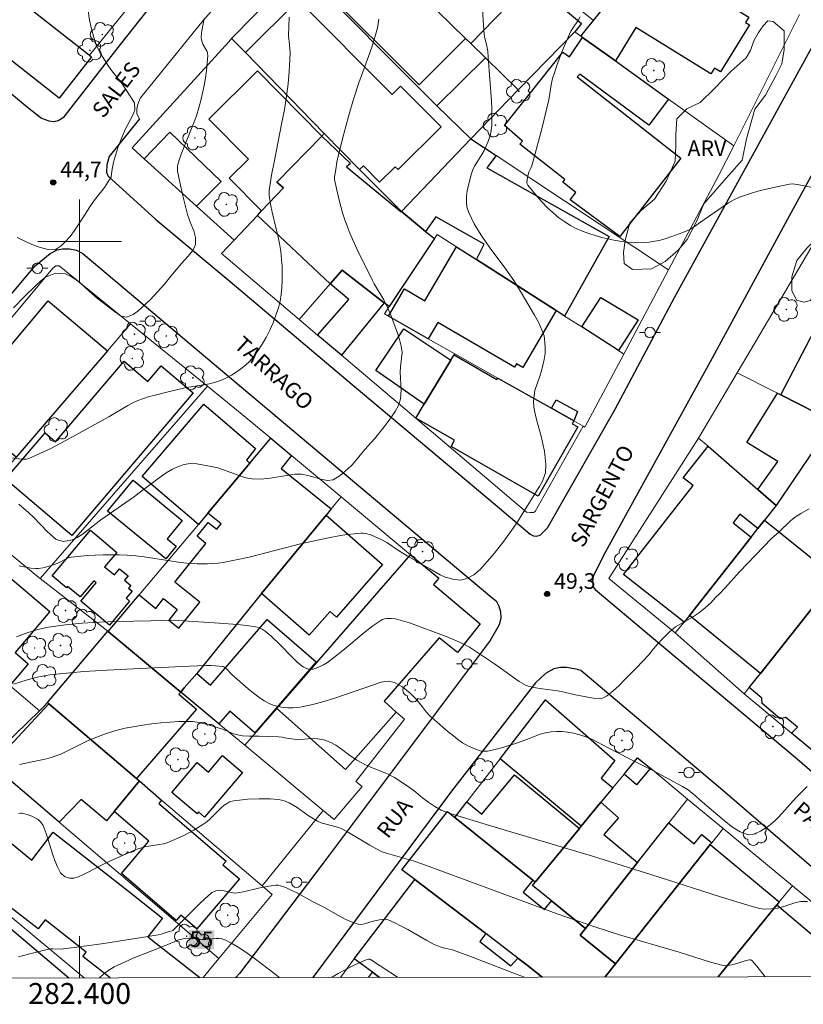
# Model space of a CAD drawing. Units: metres. Extents: x 282146 to 282661, y 1672124 to 1672689.
# Drawn here: x 282394 to 282469, y 1672127 to 1672221 of the extents above; entities that cross this region are included whole.
import ezdxf
from ezdxf.enums import TextEntityAlignment as Align

# ---------------------------------------------------------------- set-up
doc = ezdxf.new("R2010")
doc.units = ezdxf.units.M
doc.header["$MEASUREMENT"] = 0
for name, color, linetype, lineweight in [('Articulacao', 7, 'Continuous', 18), ('Edificacoes', 7, 'Continuous', 30), ('Malha_Coordenadas', 7, 'Continuous', 15), ('Muro_Grade', 8, 'Continuous', 20), ('Pavimentacao_Asfaltica_Mfio', 10, 'Continuous', 30), ('Pavimentacao_Asfaltica_S_Mfio', 10, 'Continuous', 15), ('Poste', 7, 'Continuous', 9), ('Topon_Curvas_Mestras_Masc', 255, 'Continuous', 9), ('Topon_de_Vias', 7, 'Continuous', 9)]:
    doc.layers.add(name, color=color, linetype=linetype, lineweight=lineweight)
for name, color, linetype, lineweight, true_color in [('Arvores_Isoladas', 7, 'Continuous', 18, 0x00ff33), ('Curvas_Intermediarias', 7, 'Continuous', 9, 0x783c14), ('Curvas_Mestras', 7, 'Continuous', 20, 0x783c14), ('Pto_Cotado', 7, 'Continuous', 9, 0x783c14), ('Topon_Curvas_Mestras', 7, 'Continuous', 9, 0x783c14), ('Topon_Pto_Cotado', 7, 'Continuous', 9, 0x783c14), ('Topon_Vegetacao', 7, 'Continuous', 9, 0x00ff33), ('Vegetacao', 7, 'Orla8', 9, 0x00ff33)]:
    doc.layers.add(name, color=color, linetype=linetype, lineweight=lineweight, true_color=true_color)
doc.styles.add('Arial', font='arial.ttf', dxfattribs={"height": 1.5})
doc.styles.get("Standard").update_dxf_attribs({"font": 'arial.ttf'})
doc.linetypes.add('Orla8', pattern='A,6,-0.5,["V",Standard,S=1,R=0,X=-0.5,Y=-1],-0.5,6,-0.5,["V",Standard,S=1,R=0,X=-0.5,Y=-1],-0.5', length=14)

# ---------------------------------------------------------------- blocks, each defined once
blk = doc.blocks.new('Cotas')
at = {"layer": 'Pto_Cotado'}
blk.add_hatch(color=256, dxfattribs=at).paths.add_polyline_path([(0, 0.24, 1), (0, -0.24, 1)])
at = {"layer": 'Pto_Cotado', "lineweight": -3}
blk.add_lwpolyline([(0, -0.24, -1), (0, 0.24, -1)], format="xyb", close=True, dxfattribs=at)
blk = doc.blocks.new('Poste')
at = {"layer": 'Poste'}
for points in [[(-0.5, 0), (-1, 0)], [(0.5, 0), (1, 0)]]:
    blk.add_lwpolyline(points, dxfattribs=at)
blk.add_lwpolyline([(0, 0.5, 1), (0, -0.5, 1)], format="xyb", close=True, dxfattribs=at)
blk = doc.blocks.new('Arvore')
at = {"layer": 'Arvores_Isoladas'}
blk.add_lwpolyline([(-0.718, 0.493, 0.872324), (-0.722, -0.551, 0.862983), (0.284, -0.827, 0.900105), (0.89, 0.029, 0.863155), (0.262, 0.861, 0.882486)], format="xyb", close=True, dxfattribs=at)
blk.add_circle((0, 0), 0.0286, dxfattribs=at)

msp = doc.modelspace()

# ---------------------------------------------------------------- linework, layer by layer
at = {"layer": 'Articulacao', "flags": 128}
msp.add_lwpolyline([(282161.756, 1672683.367), (282643.871, 1672684.136), (282644.744, 1672129.87), (282162.653, 1672129.1), (282161.756, 1672683.367)], close=True, dxfattribs=at)
at = {"layer": 'Curvas_Intermediarias', "flags": 128}
for points, elevation in [([(282438.454, 1672224.599), (282438.622, 1672221.168), (282438.73, 1672219.801), (282438.757, 1672219.611), (282438.998, 1672218.675), (282439.069, 1672218.205), (282439.124, 1672217.641), (282439.421, 1672213.429), (282439.46, 1672212.661), (282439.477, 1672211.894), (282439.467, 1672211.131), (282439.443, 1672210.834), (282439.33, 1672210.244), (282439.151, 1672209.664), (282438.932, 1672209.103), (282438.741, 1672208.707), (282438.518, 1672208.322), (282438.038, 1672207.565), (282437.814, 1672207.183), (282437.623, 1672206.791), (282437.48, 1672206.384), (282437.217, 1672205.371), (282437.11, 1672204.843), (282437.04, 1672204.313), (282437.025, 1672203.793), (282437.08, 1672203.294), (282437.222, 1672202.826), (282437.784, 1672201.685), (282438.458, 1672200.577), (282439.209, 1672199.489), (282440.8, 1672197.329), (282441.57, 1672196.236), (282442.276, 1672195.117), (282443.556, 1672192.931), (282443.949, 1672192.183), (282444.293, 1672191.429), (282444.468, 1672190.953), (282444.549, 1672190.338), (282444.58, 1672189.813), (282444.563, 1672189.261), (282444.477, 1672188.679), (282444.218, 1672187.589), (282444.064, 1672187.101), (282443.565, 1672185.725), (282443.455, 1672184.737), (282443.499, 1672184.135), (282443.605, 1672183.483), (282443.767, 1672182.824), (282444.19, 1672181.355), (282444.358, 1672180.614), (282444.495, 1672179.905), (282444.582, 1672179.271), (282444.633, 1672178.638), (282444.615, 1672177.846), (282444.313, 1672177.041), (282444.035, 1672176.527), (282442.695, 1672174.378), (282441.905, 1672173.149), (282441.497, 1672172.527), (282440.614, 1672171.291), (282439.693, 1672170.118), (282438.39, 1672168.603), (282437.753, 1672168.076), (282437.067, 1672167.702), (282436.504, 1672167.555), (282435.854, 1672167.624), (282434.999, 1672167.851), (282434.523, 1672168.073), (282433.513, 1672168.635), (282431.358, 1672169.9), (282430.534, 1672170.4), (282429.407, 1672171.159), (282428.862, 1672171.462), (282427.882, 1672171.898), (282427.402, 1672172.017), (282427.16, 1672172.046), (282426.92, 1672172.048), (282426.275, 1672171.999), (282425.628, 1672171.923), (282424.979, 1672171.824), (282423.682, 1672171.581), (282421.155, 1672171.028), (282416.222, 1672169.774), (282414.985, 1672169.494), (282413.742, 1672169.253), (282413.251, 1672169.183), (282412.755, 1672169.14), (282412.256, 1672169.12), (282411.254, 1672169.135), (282410.257, 1672169.197), (282409.442, 1672169.279), (282408.628, 1672169.392), (282406.191, 1672169.783), (282405.377, 1672169.885), (282404.562, 1672169.95), (282403.798, 1672169.98), (282402.26, 1672169.983), (282400.725, 1672169.912), (282399.21, 1672169.763), (282398.982, 1672169.714), (282398.761, 1672169.631), (282397.907, 1672169.18), (282397.225, 1672168.931), (282396.519, 1672168.734), (282396.045, 1672168.669), (282395.803, 1672168.666), (282395.313, 1672168.711), (282394.335, 1672168.895), (282394.2, 1672168.934)], 49), ([(282420.066, 1672221.472), (282420, 1672219.664), (282420.101, 1672218.841), (282420.135, 1672218.433), (282420.145, 1672218.024), (282420.108, 1672216.842), (282420.073, 1672216.25), (282419.969, 1672215.069), (282419.817, 1672213.895), (282419.607, 1672212.631), (282419.37, 1672211.371), (282418.609, 1672207.597), (282418.375, 1672206.338), (282418.17, 1672205.077), (282418.149, 1672204.862), (282418.157, 1672204.427), (282418.284, 1672203.559), (282418.431, 1672202.802), (282418.964, 1672200.541), (282419.125, 1672199.787), (282419.255, 1672199.031), (282419.339, 1672198.271), (282419.38, 1672197.608), (282419.402, 1672196.936), (282419.398, 1672196.261), (282419.365, 1672195.587), (282419.295, 1672194.921), (282419.184, 1672194.267), (282419.027, 1672193.631), (282418.795, 1672192.916), (282418.52, 1672192.202), (282418.204, 1672191.497), (282417.851, 1672190.807), (282417.464, 1672190.14), (282417.046, 1672189.503), (282416.601, 1672188.902), (282416.255, 1672188.507), (282415.867, 1672188.138), (282415.445, 1672187.796), (282414.996, 1672187.481), (282414.529, 1672187.197), (282414.05, 1672186.942), (282413.569, 1672186.719), (282413.019, 1672186.517), (282412.447, 1672186.365), (282411.86, 1672186.248), (282410.068, 1672185.959), (282408.352, 1672185.565), (282407.224, 1672185.285), (282406.666, 1672185.128), (282406.117, 1672184.95), (282405.578, 1672184.749), (282405.097, 1672184.532), (282404.628, 1672184.287), (282402.799, 1672183.189), (282398.255, 1672180.698), (282397.227, 1672180.167), (282396.193, 1672179.67), (282395.148, 1672179.22), (282394.908, 1672179.153), (282394.657, 1672179.132), (282394.398, 1672179.146), (282393.26, 1672179.315)], 47), ([(282393.666, 1672193.621), (282394.722, 1672194.718), (282395.798, 1672195.784), (282396.274, 1672196.221), (282396.743, 1672196.577), (282397.696, 1672196.958), (282398.655, 1672196.876), (282399.12, 1672196.668), (282399.584, 1672196.371), (282400.043, 1672196.016), (282400.898, 1672195.244), (282401.722, 1672194.542), (282403.351, 1672193.27), (282403.976, 1672192.847), (282404.521, 1672192.733), (282405.121, 1672192.981), (282405.566, 1672193.324), (282406.778, 1672194.427), (282407.457, 1672195.15), (282408.112, 1672195.898), (282408.736, 1672196.666), (282409.762, 1672197.87), (282410.392, 1672198.568), (282410.825, 1672199.113), (282411.078, 1672199.703), (282411.083, 1672200.368), (282410.933, 1672201.014), (282410.586, 1672201.85), (282410.342, 1672202.581), (282409.887, 1672204.348), (282409.488, 1672206.125), (282409.378, 1672206.719), (282409.357, 1672206.973), (282409.378, 1672207.231), (282409.433, 1672207.484), (282409.735, 1672208.348), (282410.911, 1672211.287), (282411.175, 1672212.03), (282411.405, 1672212.782), (282411.59, 1672213.485), (282411.908, 1672214.92), (282412.036, 1672215.643), (282412.141, 1672216.365), (282412.22, 1672217.084), (282412.271, 1672217.794), (282412.256, 1672217.984), (282412.2, 1672218.168), (282412.114, 1672218.349), (282411.804, 1672218.887), (282411.723, 1672219.07), (282411.657, 1672219.282), (282411.623, 1672219.501), (282411.668, 1672220.013), (282411.919, 1672221.349)], 46), ([(282428.633, 1672221.264), (282428.595, 1672220.913), (282428.534, 1672220.561), (282428.368, 1672219.863), (282428.046, 1672218.791), (282427.795, 1672218.066), (282426.715, 1672215.181), (282426.22, 1672213.627), (282425.74, 1672211.968), (282425.29, 1672210.301), (282424.782, 1672208.284), (282424.639, 1672207.59), (282424.518, 1672206.891), (282424.409, 1672206.191), (282424.398, 1672205.948), (282424.427, 1672205.767), (282424.862, 1672203.948), (282425.179, 1672202.742), (282425.362, 1672202.147), (282425.568, 1672201.562), (282425.872, 1672200.797), (282426.543, 1672199.289), (282428.004, 1672196.322), (282428.211, 1672195.932), (282429.117, 1672194.41), (282429.324, 1672194.021), (282429.75, 1672193.028), (282430.221, 1672191.822), (282430.432, 1672191.211), (282430.617, 1672190.595), (282430.77, 1672189.975), (282430.878, 1672189.368), (282430.719, 1672187.999), (282430.701, 1672187.435), (282430.784, 1672185.782), (282430.723, 1672184.933), (282430.575, 1672184.35), (282430.205, 1672183.716), (282429.914, 1672183.279), (282429.55, 1672182.765), (282429.142, 1672182.233), (282428.228, 1672181.104), (282427.307, 1672180.058), (282426.442, 1672179.005), (282426.078, 1672178.593), (282425.688, 1672178.206), (282424.941, 1672177.591), (282424.267, 1672177.178), (282423.722, 1672177.089), (282423.208, 1672177.184), (282421.852, 1672177.568), (282421.227, 1672177.701), (282420.59, 1672177.719), (282418.239, 1672177.311), (282417.329, 1672177.241), (282416.525, 1672177.265), (282415.912, 1672177.359), (282415.423, 1672177.517), (282413.776, 1672178.124), (282413.219, 1672178.3), (282412.587, 1672178.452), (282411.226, 1672178.691), (282410.594, 1672178.716), (282410.007, 1672178.633), (282409.462, 1672178.455), (282408.893, 1672178.175), (282408.275, 1672177.82), (282407.601, 1672177.344), (282405.697, 1672175.923), (282405.258, 1672175.561), (282402.025, 1672173.334), (282400.25, 1672171.945), (282399.774, 1672171.634), (282399.311, 1672171.424), (282398.457, 1672171.246), (282397.745, 1672171.454), (282396.939, 1672172.176), (282395.57, 1672173.587), (282395.124, 1672174.017), (282394.163, 1672174.833)], 48), ([(282393.675, 1672157.601), (282394.874, 1672157.988), (282395.683, 1672158.212), (282396.091, 1672158.306), (282397.145, 1672158.483), (282397.792, 1672158.567), (282399.093, 1672158.699), (282400.398, 1672158.797), (282402.63, 1672158.937), (282405.79, 1672159.107), (282410.534, 1672159.317), (282412.115, 1672159.377), (282412.561, 1672159.381), (282413.008, 1672159.362), (282413.672, 1672159.302), (282413.756, 1672159.282), (282413.875, 1672159.223), (282414.052, 1672159.069), (282414.56, 1672158.528), (282416.144, 1672157.156), (282416.641, 1672156.738), (282417.15, 1672156.349), (282417.676, 1672156.002), (282418.223, 1672155.714), (282418.623, 1672155.56), (282419.047, 1672155.446), (282419.49, 1672155.37), (282419.942, 1672155.332), (282420.396, 1672155.33), (282420.843, 1672155.361), (282421.277, 1672155.425), (282422.328, 1672155.655), (282423.374, 1672155.938), (282424.417, 1672156.261), (282428.234, 1672157.553), (282428.866, 1672157.792), (282429.523, 1672157.894), (282430.143, 1672157.756), (282430.857, 1672157.373), (282431.614, 1672156.782), (282432.297, 1672156.103), (282432.782, 1672155.449), (282433.192, 1672154.959), (282433.571, 1672154.55), (282433.974, 1672154.179), (282435.29, 1672153.035), (282435.787, 1672152.658), (282436.203, 1672152.312), (282436.656, 1672151.979), (282437.233, 1672151.658), (282437.909, 1672151.363), (282438.43, 1672151.188), (282439.05, 1672151.188), (282439.781, 1672151.328), (282440.506, 1672151.536), (282441.101, 1672151.738), (282441.733, 1672151.903), (282442.638, 1672152.231), (282443.604, 1672152.635), (282444.1, 1672152.799), (282444.608, 1672152.926), (282445.135, 1672153.021), (282445.655, 1672153.059), (282446.182, 1672153.066), (282446.716, 1672153.004), (282447.274, 1672152.891), (282447.875, 1672152.747), (282448.465, 1672152.552), (282449.023, 1672152.327), (282450.586, 1672151.497), (282452.628, 1672150.461), (282454.954, 1672149.312), (282457.716, 1672147.811), (282458.255, 1672147.478), (282458.982, 1672146.88), (282459.423, 1672146.484), (282461.751, 1672144.504), (282462.52, 1672143.913), (282463.247, 1672143.455), (282464.016, 1672143.166), (282464.536, 1672143.23), (282465.193, 1672143.507), (282465.948, 1672144.012), (282466.574, 1672144.535), (282466.933, 1672144.9), (282468.609, 1672146.734), (282469.668, 1672147.812)], 51), ([(282394.238, 1672149.893), (282396.815, 1672150.45), (282397.269, 1672150.575), (282397.716, 1672150.721), (282398.19, 1672150.909), (282398.655, 1672151.123), (282400.491, 1672152.054), (282400.961, 1672152.258), (282402.395, 1672152.815), (282403.368, 1672153.137), (282403.86, 1672153.27), (282404.357, 1672153.378), (282406.058, 1672153.672), (282406.917, 1672153.794), (282407.778, 1672153.896), (282408.64, 1672153.972), (282409.499, 1672154.021), (282410.354, 1672154.039), (282410.793, 1672154.017), (282411.231, 1672153.956), (282411.668, 1672153.866), (282412.103, 1672153.755), (282413.669, 1672153.297), (282414.735, 1672152.858), (282415.005, 1672152.767), (282415.28, 1672152.7), (282415.592, 1672152.654), (282416.227, 1672152.618), (282417.19, 1672152.621), (282419.042, 1672152.565), (282419.382, 1672152.534), (282419.807, 1672152.419), (282420.531, 1672152.333), (282420.829, 1672152.313), (282421.517, 1672152.32), (282422.23, 1672152.39), (282422.763, 1672152.353), (282423.39, 1672152.284), (282423.985, 1672152.033), (282424.513, 1672151.75), (282425.077, 1672151.38), (282425.754, 1672150.87), (282426.548, 1672150.33), (282427.355, 1672149.89), (282428.087, 1672149.551), (282429.464, 1672149.024), (282430.147, 1672148.647), (282431.543, 1672147.736), (282432.189, 1672147.246), (282432.853, 1672146.686), (282433.436, 1672146.259), (282433.995, 1672145.869), (282434.622, 1672145.524), (282435.391, 1672145.26), (282438.914, 1672144.164), (282449.107, 1672141.141), (282455.375, 1672139.151), (282461.365, 1672137.224), (282464.372, 1672136.312), (282465.127, 1672136.13), (282465.548, 1672136.05), (282466.187, 1672136.094), (282466.8, 1672136.164), (282467.426, 1672136.322), (282468.467, 1672136.663), (282469.012, 1672136.79), (282469.694, 1672136.803)], 52), ([(282394.179, 1672145.223), (282394.348, 1672145.247), (282394.511, 1672145.233), (282394.963, 1672145.106), (282395.414, 1672144.945), (282395.841, 1672144.745), (282396.039, 1672144.629), (282396.134, 1672144.558), (282396.301, 1672144.38), (282396.494, 1672144.056), (282396.784, 1672143.315), (282397.407, 1672141.356), (282397.628, 1672140.719), (282397.879, 1672140.111), (282398.172, 1672139.543), (282398.289, 1672139.394), (282398.445, 1672139.265), (282398.63, 1672139.16), (282398.832, 1672139.08), (282399.041, 1672139.031), (282399.245, 1672139.014), (282399.434, 1672139.033), (282399.878, 1672139.159), (282400.319, 1672139.336), (282400.76, 1672139.55), (282402.083, 1672140.265), (282402.527, 1672140.48), (282404.443, 1672141.357), (282405.414, 1672141.756), (282405.907, 1672141.93), (282406.253, 1672142.023), (282406.608, 1672142.087), (282407.687, 1672142.23), (282408.038, 1672142.302), (282408.378, 1672142.408), (282408.897, 1672142.617), (282409.924, 1672143.087), (282410.923, 1672143.622), (282411.881, 1672144.21), (282412.185, 1672144.432), (282412.472, 1672144.679), (282413.56, 1672145.752), (282413.846, 1672145.999), (282414.144, 1672146.211), (282414.361, 1672146.323), (282414.59, 1672146.392), (282414.951, 1672146.452), (282415.317, 1672146.502), (282416.059, 1672146.572), (282417.173, 1672146.61), (282418.269, 1672146.614), (282418.635, 1672146.597), (282418.994, 1672146.56), (282419.344, 1672146.496), (282419.68, 1672146.397), (282420.07, 1672146.23), (282420.446, 1672146.023), (282420.813, 1672145.787), (282421.893, 1672145.018), (282422.764, 1672144.474), (282422.977, 1672144.379), (282423.233, 1672144.293), (282424.8, 1672143.866), (282425.099, 1672143.749), (282425.729, 1672143.396), (282427.781, 1672142.189), (282428.299, 1672141.899), (282428.979, 1672141.547), (282429.474, 1672141.379), (282431.926, 1672140.672), (282432.865, 1672140.353), (282445.725, 1672135.615), (282449.414, 1672134.319), (282451.68, 1672133.597), (282457.393, 1672131.937), (282460.406, 1672130.984), (282461.616, 1672130.658), (282461.854, 1672130.635), (282462.097, 1672130.66), (282462.688, 1672130.795), (282463.82, 1672131.147), (282464.098, 1672131.206), (282464.207, 1672131.205), (282464.312, 1672131.178), (282464.396, 1672131.121), (282464.849, 1672130.603), (282465.646, 1672129.584)], 53), ([(282394.143, 1672131.484), (282395.106, 1672131.741), (282397.034, 1672132.219), (282397.23, 1672132.251), (282397.429, 1672132.26), (282398.239, 1672132.228), (282398.439, 1672132.242), (282399.736, 1672132.415), (282402.329, 1672132.779), (282404.919, 1672133.169), (282407.504, 1672133.583), (282407.816, 1672133.657), (282408.581, 1672133.915), (282408.851, 1672133.974), (282408.913, 1672134.011), (282409.438, 1672134.512), (282411.501, 1672136.581), (282412.027, 1672137.081), (282412.566, 1672137.56), (282412.671, 1672137.638), (282412.908, 1672137.758), (282413.037, 1672137.801), (282413.299, 1672137.851), (282413.427, 1672137.859), (282413.639, 1672137.845), (282413.852, 1672137.805), (282414.496, 1672137.637), (282414.71, 1672137.603), (282414.924, 1672137.6), (282415.311, 1672137.643), (282415.696, 1672137.712), (282417.241, 1672138.082), (282418.322, 1672138.299), (282418.783, 1672138.357), (282419.007, 1672138.348), (282419.223, 1672138.303), (282419.749, 1672138.114), (282420.267, 1672137.885), (282420.779, 1672137.627), (282422.305, 1672136.791), (282423.367, 1672136.24), (282425.009, 1672135.324), (282425.56, 1672135.047), (282426.115, 1672134.806), (282426.677, 1672134.616), (282426.904, 1672134.585), (282427.137, 1672134.607), (282427.374, 1672134.667), (282428.099, 1672134.913), (282428.868, 1672135.057), (282429.219, 1672135.084), (282429.387, 1672135.067), (282429.548, 1672135.02), (282430.176, 1672134.741), (282430.796, 1672134.429), (282431.411, 1672134.092), (282433.247, 1672133.04), (282433.866, 1672132.709), (282434.193, 1672132.559), (282434.532, 1672132.435), (282434.795, 1672132.359), (282435.403, 1672132.233), (282435.701, 1672132.149), (282437.252, 1672131.583), (282441.882, 1672129.812), (282442.592, 1672129.547)], 54)]:
    msp.add_lwpolyline(points, dxfattribs=dict(at, elevation=elevation))
at = {"layer": 'Curvas_Mestras', "flags": 128}
for points, elevation in [([(282394.035, 1672200.368), (282395.409, 1672199.698), (282396.264, 1672199.407), (282396.969, 1672199.23), (282397.669, 1672199.2), (282398.225, 1672199.58), (282398.608, 1672199.948), (282399.09, 1672200.468), (282399.51, 1672201.026), (282400.313, 1672202.243), (282400.962, 1672203.302), (282401.382, 1672203.91), (282401.882, 1672204.526), (282402.37, 1672205.166), (282403.012, 1672206.18), (282403.092, 1672206.706), (282403.252, 1672207.58), (282403.529, 1672208.537), (282403.695, 1672209.038), (282404.034, 1672209.957), (282404.399, 1672210.762), (282405.108, 1672212.087), (282405.293, 1672212.581), (282405.237, 1672213.271), (282404.059, 1672215.069), (282403.079, 1672216.335), (282402.775, 1672216.772), (282402.006, 1672217.988), (282401.616, 1672218.728), (282401.348, 1672219.52), (282401.137, 1672220.343), (282400.95, 1672221.192), (282400.825, 1672222.091)], 45), ([(282471.734, 1672204.85), (282468.712, 1672205.449), (282468.461, 1672205.488), (282468.209, 1672205.503), (282467.962, 1672205.476), (282466.578, 1672205.187), (282465.192, 1672204.869), (282464.509, 1672204.681), (282463.838, 1672204.466), (282463.185, 1672204.217), (282462.646, 1672203.964), (282462.125, 1672203.672), (282461.616, 1672203.351), (282459.427, 1672201.85), (282458.872, 1672201.416), (282458.487, 1672201.16), (282458.28, 1672201.061), (282457.761, 1672200.853), (282456.7, 1672200.454), (282456.161, 1672200.277), (282455.618, 1672200.125), (282455.072, 1672200.005), (282454.524, 1672199.923), (282453.971, 1672199.879), (282453.41, 1672199.868), (282452.845, 1672199.886), (282452.278, 1672199.933), (282451.715, 1672200.005), (282451.159, 1672200.101), (282449.994, 1672200.375), (282449.372, 1672200.551), (282448.754, 1672200.751), (282448.145, 1672200.977), (282447.553, 1672201.234), (282446.986, 1672201.525), (282446.448, 1672201.853), (282445.878, 1672202.267), (282445.327, 1672202.726), (282444.797, 1672203.222), (282444.29, 1672203.743), (282443.806, 1672204.282), (282442.919, 1672205.37), (282442.854, 1672205.491), (282442.825, 1672205.629), (282442.842, 1672205.936), (282442.941, 1672206.397), (282443.021, 1672206.639), (282443.195, 1672206.992), (282443.289, 1672207.234), (282444.24, 1672210.77), (282444.903, 1672213.436), (282444.966, 1672213.744), (282445.145, 1672214.994), (282445.205, 1672215.301), (282445.286, 1672215.604), (282445.483, 1672216.221), (282445.692, 1672216.835), (282446.142, 1672218.056), (282446.382, 1672218.66), (282446.892, 1672219.853), (282447.037, 1672220.136), (282447.204, 1672220.409), (282447.747, 1672221.207), (282447.909, 1672221.482)], 50), ([(282393.958, 1672162.145), (282394.969, 1672162.512), (282395.992, 1672162.818), (282397.029, 1672163.047), (282398.634, 1672163.28), (282400.256, 1672163.435), (282401.89, 1672163.529), (282403.532, 1672163.584), (282406.821, 1672163.651), (282408.785, 1672163.712), (282409.439, 1672163.703), (282413.372, 1672163.444), (282415.121, 1672163.299), (282415.989, 1672163.205), (282416.852, 1672163.091), (282417.177, 1672163.01), (282417.489, 1672162.869), (282417.776, 1672162.685), (282418.338, 1672162.198), (282419.165, 1672161.386), (282420.386, 1672160.137), (282420.805, 1672159.736), (282421.145, 1672159.436), (282421.387, 1672159.258), (282421.643, 1672159.117), (282421.936, 1672159.033), (282422.145, 1672159.021), (282422.344, 1672159.05), (282422.549, 1672159.111), (282422.961, 1672159.261), (282423.36, 1672159.451), (282423.732, 1672159.683), (282424.471, 1672160.24), (282425.194, 1672160.828), (282427.341, 1672162.623), (282428.072, 1672163.182), (282428.822, 1672163.697), (282428.999, 1672163.789), (282429.193, 1672163.851), (282429.4, 1672163.889), (282429.826, 1672163.899), (282430.239, 1672163.845), (282430.69, 1672163.739), (282431.587, 1672163.458), (282435.173, 1672162.12), (282436.066, 1672161.759), (282436.714, 1672161.467), (282437.316, 1672161.126), (282439.715, 1672159.543), (282442.093, 1672157.84), (282442.763, 1672157.476), (282443.464, 1672157.282), (282444.307, 1672157.144), (282445.752, 1672156.951), (282446.26, 1672156.85), (282447.308, 1672156.593), (282448.288, 1672156.406), (282449.193, 1672156.268), (282449.937, 1672156.206), (282450.451, 1672156.465), (282451.052, 1672156.913), (282451.652, 1672157.461), (282452.129, 1672157.971), (282453.298, 1672159.162), (282454.449, 1672160.385), (282454.926, 1672160.971), (282455.371, 1672161.475), (282455.773, 1672161.91), (282456.479, 1672162.615), (282457.036, 1672163.094), (282458.231, 1672163.757), (282458.671, 1672164.015), (282459.241, 1672164.381), (282459.86, 1672164.885), (282460.448, 1672165.434), (282460.875, 1672165.906), (282461.252, 1672166.253), (282461.803, 1672166.826), (282463.183, 1672168.345), (282466.252, 1672171.546), (282466.927, 1672172.145), (282468.103, 1672173.267), (282468.549, 1672173.62), (282469.038, 1672173.941), (282469.837, 1672174.402)], 50), ([(282401.912, 1672129.482), (282402.311, 1672129.852), (282402.797, 1672130.212), (282403.319, 1672130.526), (282404.349, 1672131.016), (282405.124, 1672131.351), (282408.27, 1672132.601), (282409.054, 1672132.918), (282409.478, 1672133.106), (282409.652, 1672133.16), (282410.048, 1672133.234), (282410.451, 1672133.27), (282410.922, 1672133.251), (282411.765, 1672133.151), (282412.075, 1672133.153), (282413.024, 1672133.24), (282413.332, 1672133.242), (282413.626, 1672133.204), (282413.903, 1672133.11), (282414.624, 1672132.732), (282415.331, 1672132.305), (282416.026, 1672131.839), (282416.712, 1672131.346), (282418.732, 1672129.821), (282419.036, 1672129.57), (282419.099, 1672129.51)], 55), ([(282424.119, 1672129.518), (282424.753, 1672129.895), (282425.364, 1672130.223), (282426.398, 1672130.743), (282427.447, 1672131.209), (282427.647, 1672131.261), (282427.784, 1672131.259), (282427.848, 1672131.242), (282429.694, 1672130.022), (282430.423, 1672129.528)], 55)]:
    msp.add_lwpolyline(points, dxfattribs=dict(at, elevation=elevation))
at = {"layer": 'Edificacoes', "flags": 128}
for points in [[(282427.499, 1672228.684), (282436.943, 1672219.43), (282432.493, 1672214.98), (282423.144, 1672224.332)], [(282448.157, 1672219.53), (282447.997, 1672219.66), (282449.197, 1672221.151), (282454.299, 1672227.503), (282464.071, 1672221.48), (282463.757, 1672220.971), (282464.131, 1672220.74), (282461.341, 1672216.219), (282460.769, 1672216.572), (282460.44, 1672216.039), (282453.257, 1672220.471), (282451.288, 1672217.289)], [(282400.958, 1672217.819), (282401.139, 1672217.675), (282398.03, 1672213.711), (282388.393, 1672221.271), (282391.502, 1672225.234)], [(282447.417, 1672220.07), (282441.975, 1672214.498), (282438.853, 1672217.559), (282437.443, 1672218.94), (282443.216, 1672224.91), (282448.06, 1672220.857)], [(282423.407, 1672210.317), (282415.864, 1672218.07), (282420.911, 1672223.095), (282429.912, 1672214.054), (282430.729, 1672214.867), (282434.605, 1672210.974), (282430.482, 1672206.869), (282430.204, 1672207.149), (282428.721, 1672205.673), (282427.163, 1672207.237), (282426.789, 1672206.865)], [(282448.157, 1672219.53), (282451.288, 1672217.289), (282456.39, 1672213.628), (282454.484, 1672211.115), (282447.9, 1672216.01), (282447.637, 1672215.739), (282457.563, 1672207.959), (282451.706, 1672200.475), (282446.971, 1672203.972), (282447.519, 1672204.673), (282446.251, 1672205.665), (282446.461, 1672205.934), (282442.157, 1672209.298), (282442.395, 1672209.596), (282440.683, 1672211.1), (282446.264, 1672218.123), (282446.896, 1672217.665)], [(282437.463, 1672209.826), (282434.201, 1672212.968), (282438.853, 1672217.559), (282441.975, 1672214.498)], [(282423.187, 1672210.086), (282418.87, 1672205.669), (282419.506, 1672205.124), (282417.425, 1672202.914), (282414.322, 1672206.039), (282416.169, 1672207.87), (282412.369, 1672211.704), (282417.032, 1672216.326)], [(282411.202, 1672203.354), (282406.17, 1672207.896), (282408.634, 1672210.449), (282413.552, 1672205.745)], [(282423.997, 1672195.941), (282417.015, 1672202.483), (282417.425, 1672202.914), (282419.506, 1672205.124), (282418.87, 1672205.669), (282423.187, 1672210.086), (282425.937, 1672207.467), (282425.552, 1672207.128), (282430.77, 1672202.814), (282430.81, 1672202.854), (282433.111, 1672200.953), (282433.961, 1672200.273), (282429.64, 1672193.75), (282429.159, 1672194.12), (282425.128, 1672197.251)], [(282430.81, 1672202.854), (282437.463, 1672209.826), (282439.894, 1672208.216), (282438.993, 1672207.025), (282450.71, 1672200.459), (282446.436, 1672192.84), (282445.616, 1672193.37), (282437.983, 1672198.252), (282438.742, 1672199.727), (282434.091, 1672202.343), (282433.111, 1672200.953)], [(282433.381, 1672190.669), (282429.559, 1672192.829), (282431.088, 1672195.438), (282433.039, 1672194.296), (282436.072, 1672199.482), (282437.983, 1672198.252), (282445.616, 1672193.37), (282442.429, 1672187.923), (282441.817, 1672188.281), (282441.622, 1672187.947), (282434.282, 1672192.239)], [(282423.997, 1672195.941), (282425.128, 1672197.251), (282429.159, 1672194.12), (282425.078, 1672189.088), (282422.787, 1672191.019), (282425.76, 1672194.42)], [(282472.136, 1672182.756), (282467.134, 1672185.297), (282472.814, 1672196.221), (282477.714, 1672193.673), (282477.69, 1672193.627), (282483.801, 1672190.449), (282479.725, 1672182.609), (282473.693, 1672185.746)], [(282451.578, 1672189.548), (282448.067, 1672191.799), (282449.897, 1672194.618), (282453.468, 1672192.477)], [(282402.659, 1672189.519), (282393.926, 1672179.344), (282388.358, 1672184.031), (282396.992, 1672194.291)], [(282435.532, 1672188.618), (282432.991, 1672184.396), (282428.356, 1672187.647), (282431.036, 1672191.63)], [(282447.307, 1672182.806), (282447.155, 1672182.539), (282447.697, 1672182.229), (282443.9, 1672175.59), (282435.556, 1672180.362), (282435.901, 1672180.965), (282432.179, 1672183.059), (282432.991, 1672184.396), (282435.532, 1672188.618), (282435.842, 1672189.118), (282439.957, 1672186.761), (282440.044, 1672186.907), (282445.166, 1672184.016)], [(282399.248, 1672171.831), (282392.91, 1672177.214), (282396.694, 1672181.666), (282397.703, 1672180.809), (282404.258, 1672188.52), (282406.545, 1672186.575), (282407.821, 1672188.076), (282410.861, 1672185.492)], [(282466.684, 1672174.712), (282464.914, 1672176.243), (282466.834, 1672178.904), (282463.868, 1672180.738), (282466.804, 1672185.467), (282467.134, 1672185.297), (282472.136, 1672182.756)], [(282412.283, 1672173.982), (282411.372, 1672172.892), (282405.98, 1672177.498), (282411.886, 1672184.408), (282416.845, 1672180.175), (282415.974, 1672179.052), (282416.304, 1672178.774)], [(282447.307, 1672182.806), (282445.166, 1672184.016), (282445.61, 1672184.829), (282447.676, 1672183.697)], [(282418.295, 1672181.145), (282420.286, 1672179.484), (282419.285, 1672178.242), (282424.087, 1672174.372), (282423.597, 1672173.772), (282417.425, 1672166.269), (282411.209, 1672158.63), (282410.022, 1672157.256), (282409.682, 1672156.845), (282402.747, 1672162.626), (282405.7, 1672166.139), (282407.288, 1672164.859), (282408.038, 1672165.791), (282409.34, 1672164.742), (282408.527, 1672163.734), (282409.494, 1672162.955), (282411.493, 1672165.436), (282409.102, 1672167.362), (282412.096, 1672171.079), (282411.252, 1672171.759), (282412.314, 1672173.078), (282413.122, 1672172.427), (282413.553, 1672172.961), (282412.283, 1672173.982), (282416.304, 1672178.774)], [(282460.162, 1672180.375), (282464.914, 1672176.243), (282466.684, 1672174.712), (282465.574, 1672173.302), (282464.944, 1672172.502), (282463.204, 1672173.87), (282462.555, 1672173.043), (282464.293, 1672171.681), (282458.391, 1672164.178), (282457.891, 1672163.548), (282452.069, 1672168.11), (282458.733, 1672176.611), (282457.789, 1672177.352)], [(282383.581, 1672178.034), (282383.962, 1672177.724), (282388.613, 1672173.922), (282386.616, 1672171.563), (282389.795, 1672168.877), (282390.736, 1672169.991), (282397.157, 1672164.566), (282393.828, 1672160.625), (282395.087, 1672159.561), (282393.315, 1672157.466), (282389.714, 1672160.517), (282389.344, 1672160.837), (282390.128, 1672161.772), (282389.258, 1672162.507), (282389.15, 1672162.378), (282386.432, 1672164.675), (282385.752, 1672163.878), (282381.211, 1672167.73), (282378.549, 1672169.981), (282382.415, 1672174.555), (282381.38, 1672175.43)], [(282408.251, 1672169.59), (282402.683, 1672174.148), (282405.124, 1672177.129), (282409.82, 1672173.285), (282408.376, 1672171.522), (282409.247, 1672170.809)], [(282417.425, 1672166.269), (282423.597, 1672173.772), (282428.985, 1672169.061), (282424.576, 1672164.021), (282423.972, 1672164.549), (282421.987, 1672162.279)], [(282471.456, 1672166.559), (282465.174, 1672158.626), (282458.391, 1672164.178), (282464.293, 1672171.681), (282464.944, 1672172.502), (282465.574, 1672173.302), (282472.417, 1672167.77)], [(282397.377, 1672167.97), (282401.043, 1672172.329), (282403.553, 1672170.221), (282402.395, 1672168.842), (282403.327, 1672168.059), (282403.823, 1672168.65), (282404.642, 1672167.962), (282404.296, 1672167.55), (282404.893, 1672167.049), (282404.678, 1672166.794), (282405.024, 1672166.503), (282404.451, 1672165.821), (282404.782, 1672165.543), (282402.849, 1672163.241), (282400.106, 1672165.544), (282401.572, 1672167.289), (282401.345, 1672167.479), (282400.057, 1672165.946), (282398.85, 1672166.959), (282398.738, 1672166.826)], [(282431.69, 1672169.991), (282434.382, 1672167.75), (282433.878, 1672167.151), (282438.331, 1672163.363), (282436.186, 1672160.625), (282434.408, 1672162.04), (282429.171, 1672155.963), (282430.3, 1672154.925), (282425.466, 1672149.415), (282418.885, 1672155.275)], [(282464.103, 1672157.276), (282465.174, 1672158.626), (282471.456, 1672166.559), (282478.399, 1672161.147), (282471.666, 1672153.064), (282470.156, 1672151.253), (282468.165, 1672152.904), (282468.725, 1672153.474), (282467.6, 1672154.396), (282467.074, 1672154.294), (282465.335, 1672155.752), (282465.318, 1672156.261)], [(282413.333, 1672153.814), (282409.682, 1672156.845), (282410.022, 1672157.256), (282411.209, 1672158.63), (282412.533, 1672157.496), (282417.958, 1672163.783), (282422.639, 1672159.745), (282416.769, 1672152.941), (282414.369, 1672155.011)], [(282409.682, 1672156.845), (282409.512, 1672156.635), (282411.192, 1672155.195), (282405.45, 1672148.552), (282397.057, 1672155.725), (282396.917, 1672155.855), (282402.689, 1672162.678), (282402.747, 1672162.626)], [(282405.45, 1672148.552), (282405.72, 1672148.332), (282403.309, 1672145.401), (282402.58, 1672144.504), (282400.141, 1672146.56), (282398.037, 1672144.38), (282391.594, 1672149.872), (282397.057, 1672155.725)], [(282451.048, 1672147.672), (282449.908, 1672146.291), (282448.017, 1672143.99), (282440.254, 1672150.453), (282444.606, 1672156.095), (282451.241, 1672150.303), (282449.933, 1672148.589)], [(282411.963, 1672144.871), (282411.391, 1672145.359), (282411.242, 1672145.183), (282408.831, 1672147.225), (282411.259, 1672150.09), (282412.338, 1672149.176), (282413.673, 1672150.752), (282415.581, 1672149.136)], [(282452.119, 1672148.982), (282453.409, 1672150.553), (282454.64, 1672149.542), (282453.3, 1672147.975)], [(282405.72, 1672148.332), (282407.851, 1672146.501), (282407.58, 1672146.179), (282414.017, 1672140.665), (282413.716, 1672140.313), (282415.308, 1672138.949), (282411.218, 1672134.174), (282409.69, 1672135.483), (282409.251, 1672134.971), (282403.996, 1672139.472), (282406.634, 1672142.551), (282405.286, 1672143.706), (282403.309, 1672145.401)], [(282447.847, 1672143.78), (282443.621, 1672138.654), (282443.385, 1672138.838), (282435.922, 1672144.841), (282437.063, 1672146.321), (282438.493, 1672145.141), (282441.625, 1672148.925)], [(282448.017, 1672143.99), (282449.908, 1672146.291), (282451.604, 1672144.809), (282450.2, 1672143.198), (282453.399, 1672140.519), (282448.417, 1672134.206), (282445.176, 1672136.837), (282443.355, 1672138.318), (282443.621, 1672138.654), (282447.847, 1672143.78)], [(282447.917, 1672133.576), (282448.417, 1672134.206), (282453.399, 1672140.519), (282456.4, 1672144.31), (282458.847, 1672142.299), (282459.579, 1672143.195), (282460.512, 1672142.4), (282460.382, 1672142.24), (282451.318, 1672130.825)]]:
    msp.add_lwpolyline(points, close=True, dxfattribs=at)
for points in [[(282402.92, 1672129.484), (282400.305, 1672131.537), (282400.626, 1672131.946), (282396.691, 1672135.035), (282396.014, 1672134.173), (282393.071, 1672136.484), (282392.655, 1672135.957), (282390.964, 1672137.368), (282384.272, 1672142.94), (282388.013, 1672146.821), (282395.41, 1672140.744), (282397.472, 1672143.411), (282405.11, 1672137.418), (282405.15, 1672137.388), (282407.924, 1672135.204), (282406.518, 1672133.413), (282411.51, 1672129.498)], [(282444.285, 1672129.55), (282442.975, 1672130.595), (282441.955, 1672131.365), (282438.883, 1672133.716), (282432.081, 1672138.898), (282430.86, 1672139.829), (282435.212, 1672145.411), (282435.922, 1672144.841), (282443.385, 1672138.838), (282442.475, 1672137.688), (282444.516, 1672136.027), (282445.176, 1672136.837), (282448.417, 1672134.206)], [(282450.311, 1672129.56), (282451.318, 1672130.825), (282460.382, 1672142.24), (282466.984, 1672136.747), (282466.744, 1672136.457), (282461.121, 1672129.577)], [(282428.697, 1672129.525), (282428.029, 1672130.015), (282426.278, 1672131.303), (282432.081, 1672138.898), (282438.883, 1672133.716), (282438.313, 1672132.946), (282441.276, 1672130.616), (282441.955, 1672131.365), (282442.975, 1672130.595), (282444.285, 1672129.55)], [(282392.655, 1672135.957), (282392.765, 1672135.867), (282391.396, 1672134.251), (282392.088, 1672133.663), (282392.911, 1672134.63), (282398.965, 1672129.478)], [(282461.121, 1672129.577), (282466.744, 1672136.457), (282470.688, 1672133.143), (282470.359, 1672132.693), (282472.757, 1672130.555), (282471.976, 1672129.594)], [(282448.417, 1672134.206), (282447.917, 1672133.576), (282451.318, 1672130.825), (282450.311, 1672129.56)], [(282427.669, 1672129.523), (282428.029, 1672130.015), (282428.697, 1672129.525)]]:
    msp.add_lwpolyline(points, dxfattribs=at)
at = {"layer": 'Malha_Coordenadas', "flags": 128}
for points in [[(282400, 1672204), (282400, 1672196)], [(282404, 1672200), (282396, 1672200)], [(282400, 1672129.479), (282400, 1672133.479)]]:
    msp.add_lwpolyline(points, dxfattribs=at)
at = {"layer": 'Muro_Grade'}
msp.add_line((282450.311, 1672129.56), (282451.318, 1672130.825), dxfattribs=at)
at = {"layer": 'Muro_Grade', "flags": 128}
for points in [[(282437.784, 1672244.656), (282432.594, 1672238.19), (282431.103, 1672236.491), (282439.564, 1672228.934), (282439.814, 1672228.734), (282449.197, 1672221.151)], [(282441.975, 1672214.498), (282438.853, 1672217.559), (282437.443, 1672218.94), (282436.943, 1672219.43), (282427.499, 1672228.684), (282425.464, 1672230.584)], [(282449.197, 1672221.151), (282454.299, 1672227.503), (282456, 1672229.622)], [(282414.551, 1672219.414), (282421.109, 1672226.118)], [(282437.463, 1672209.826), (282434.201, 1672212.968), (282421.109, 1672226.118)], [(282400.958, 1672217.819), (282405.48, 1672223.45)], [(282449.197, 1672221.151), (282447.997, 1672219.66)], [(282462.622, 1672209.144), (282468.932, 1672221.707)], [(282447.997, 1672219.66), (282447.417, 1672220.07), (282441.975, 1672214.498)], [(282414.796, 1672200.112), (282411.202, 1672203.354), (282406.17, 1672207.896), (282405.016, 1672208.94), (282414.279, 1672219.116), (282414.551, 1672219.414)], [(282423.407, 1672210.317), (282415.864, 1672218.07), (282414.551, 1672219.414)], [(282462.622, 1672209.144), (282456.39, 1672213.628), (282451.288, 1672217.289), (282448.157, 1672219.53), (282447.997, 1672219.66)], [(282441.975, 1672214.498), (282437.463, 1672209.826)], [(282423.407, 1672210.317), (282423.187, 1672210.086), (282418.87, 1672205.669), (282419.506, 1672205.124), (282417.425, 1672202.914), (282417.015, 1672202.483), (282414.796, 1672200.112)], [(282423.407, 1672210.317), (282426.789, 1672206.865), (282430.81, 1672202.854), (282433.111, 1672200.953), (282433.961, 1672200.273)], [(282437.463, 1672209.826), (282430.81, 1672202.854)], [(282456.39, 1672197.269), (282439.894, 1672208.216), (282437.463, 1672209.826)], [(282456.39, 1672197.269), (282461.21, 1672206.335), (282462.622, 1672209.144)], [(282421.027, 1672192.514), (282413.586, 1672198.823), (282414.796, 1672200.112)], [(282433.961, 1672200.273), (282429.64, 1672193.75)], [(282452.104, 1672189.208), (282451.578, 1672189.548), (282448.067, 1672191.799), (282446.436, 1672192.84), (282445.616, 1672193.37), (282437.983, 1672198.252), (282436.072, 1672199.482), (282434.223, 1672200.662), (282433.961, 1672200.273)], [(282462.962, 1672187.423), (282470.916, 1672200.9)], [(282404.878, 1672192.106), (282398.049, 1672197.659), (282397.939, 1672197.671), (282397.718, 1672197.658), (282397.435, 1672197.437), (282385.512, 1672183.125), (282382.196, 1672179.164)], [(282421.027, 1672192.514), (282423.997, 1672195.941), (282425.128, 1672197.251), (282429.159, 1672194.12), (282429.64, 1672193.75)], [(282452.104, 1672189.208), (282456.39, 1672197.269)], [(282435.913, 1672189.241), (282433.381, 1672190.669), (282429.559, 1672192.829), (282429.175, 1672193.047), (282429.64, 1672193.75)], [(282432.179, 1672183.059), (282425.078, 1672189.088), (282422.787, 1672191.019), (282421.027, 1672192.514)], [(282389.004, 1672173.602), (282390.904, 1672175.823), (282391.295, 1672176.273), (282393.926, 1672179.344), (282402.659, 1672189.519), (282404.878, 1672192.106)], [(282412.245, 1672186.117), (282404.878, 1672192.106)], [(282435.913, 1672189.241), (282435.842, 1672189.118), (282435.532, 1672188.618), (282432.991, 1672184.396), (282432.179, 1672183.059)], [(282435.913, 1672189.241), (282440.044, 1672186.907), (282445.166, 1672184.016), (282447.307, 1672182.806), (282448.221, 1672182.291)], [(282448.221, 1672182.291), (282448.378, 1672182.202), (282452.104, 1672189.208)], [(282459.26, 1672181.15), (282462.962, 1672187.423)], [(282462.962, 1672187.423), (282466.804, 1672185.467), (282467.134, 1672185.297), (282472.136, 1672182.756)], [(282396.218, 1672167.715), (282412.245, 1672186.117)], [(282418.295, 1672181.145), (282415.381, 1672183.568), (282412.245, 1672186.117)], [(282432.179, 1672183.059), (282442.778, 1672174.083), (282443.131, 1672174.046), (282443.447, 1672174.046), (282443.624, 1672174.142), (282448.221, 1672182.291)], [(282466.684, 1672174.712), (282472.136, 1672182.756)], [(282418.295, 1672181.145), (282416.304, 1672178.774), (282412.283, 1672173.982), (282411.372, 1672172.892), (282405.7, 1672166.139), (282402.747, 1672162.626)], [(282418.295, 1672181.145), (282420.286, 1672179.484), (282425.036, 1672175.531)], [(282457.018, 1672162.509), (282450.67, 1672167.718), (282459.26, 1672181.15)], [(282459.26, 1672181.15), (282460.162, 1672180.375), (282464.914, 1672176.243), (282466.684, 1672174.712)], [(282463.636, 1672156.681), (282464.103, 1672157.276), (282465.174, 1672158.626), (282471.456, 1672166.559), (282472.417, 1672167.77), (282473.607, 1672169.28), (282480.8, 1672178.354)], [(282409.682, 1672156.845), (282410.022, 1672157.256), (282411.209, 1672158.63), (282417.425, 1672166.269), (282423.597, 1672173.772), (282424.087, 1672174.372), (282425.036, 1672175.531)], [(282431.69, 1672169.991), (282425.036, 1672175.531)], [(282457.018, 1672162.509), (282457.891, 1672163.548), (282458.391, 1672164.178), (282464.293, 1672171.681), (282464.944, 1672172.502), (282465.574, 1672173.302), (282466.684, 1672174.712)], [(282389.004, 1672173.602), (282391.535, 1672171.541), (282396.108, 1672167.801), (282396.218, 1672167.715)], [(282376.187, 1672171.986), (282378.549, 1672169.981), (282381.211, 1672167.73), (282385.752, 1672163.878), (282389.344, 1672160.837), (282389.714, 1672160.517), (282393.315, 1672157.466), (282396.168, 1672155.055)], [(282415.815, 1672151.742), (282418.885, 1672155.275), (282431.69, 1672169.991)], [(282434.382, 1672167.75), (282431.69, 1672169.991)], [(282402.747, 1672162.626), (282402.689, 1672162.678), (282396.218, 1672167.715)], [(282402.689, 1672162.678), (282396.917, 1672155.855)], [(282409.682, 1672156.845), (282402.747, 1672162.626)], [(282463.636, 1672156.681), (282457.018, 1672162.509)], [(282415.815, 1672151.742), (282413.333, 1672153.814), (282409.682, 1672156.845)], [(282470.156, 1672151.253), (282468.165, 1672152.904), (282463.636, 1672156.681)], [(282396.168, 1672155.055), (282396.55, 1672155.428), (282396.917, 1672155.855)], [(282396.917, 1672155.855), (282397.057, 1672155.725), (282405.45, 1672148.552), (282405.72, 1672148.332), (282407.851, 1672146.501), (282417.463, 1672138.286)], [(282440.254, 1672150.453), (282444.606, 1672156.095)], [(282391.245, 1672150.167), (282392.658, 1672151.632), (282396.168, 1672155.055)], [(282430.3, 1672154.925), (282431.111, 1672154.255), (282426.439, 1672148.268), (282427.041, 1672147.814), (282424.359, 1672144.626), (282423.325, 1672145.487)], [(282423.325, 1672145.487), (282415.815, 1672151.742)], [(282391.245, 1672150.167), (282391.594, 1672149.872), (282398.037, 1672144.38), (282413.341, 1672131.343)], [(282440.254, 1672150.453), (282437.063, 1672146.321), (282435.922, 1672144.841)], [(282440.254, 1672150.453), (282448.017, 1672143.99)], [(282448.017, 1672143.99), (282449.908, 1672146.291), (282451.048, 1672147.672), (282452.119, 1672148.982), (282453.409, 1672150.553), (282454.64, 1672149.542), (282458.206, 1672146.589)], [(282448.417, 1672134.206), (282453.399, 1672140.519), (282456.4, 1672144.31), (282458.206, 1672146.589)], [(282458.206, 1672146.589), (282461.602, 1672143.78)], [(282417.463, 1672138.286), (282423.325, 1672145.487)], [(282435.212, 1672145.411), (282435.922, 1672144.841)], [(282443.621, 1672138.654), (282443.385, 1672138.838), (282435.922, 1672144.841)], [(282443.621, 1672138.654), (282447.847, 1672143.78), (282448.017, 1672143.99)], [(282451.318, 1672130.825), (282460.382, 1672142.24), (282460.512, 1672142.4), (282461.602, 1672143.78)], [(282461.602, 1672143.78), (282468.242, 1672138.288)], [(282400.436, 1672129.48), (282392.765, 1672135.867), (282392.655, 1672135.957), (282390.964, 1672137.368), (282384.272, 1672142.94)], [(282430.86, 1672139.829), (282432.081, 1672138.898)], [(282426.278, 1672131.303), (282432.081, 1672138.898)], [(282444.285, 1672129.55), (282442.975, 1672130.595), (282441.955, 1672131.365), (282438.883, 1672133.716), (282432.081, 1672138.898)], [(282413.341, 1672131.343), (282418.423, 1672137.466), (282417.463, 1672138.286)], [(282448.417, 1672134.206), (282445.176, 1672136.837), (282443.355, 1672138.318), (282443.621, 1672138.654)], [(282468.242, 1672138.288), (282466.984, 1672136.747), (282466.744, 1672136.457), (282461.121, 1672129.577)], [(282468.242, 1672138.288), (282474.7, 1672132.946)], [(282448.417, 1672134.206), (282447.917, 1672133.576), (282451.318, 1672130.825)], [(282413.341, 1672131.343), (282411.812, 1672129.498)], [(282426.278, 1672131.303), (282424.964, 1672129.519)], [(282428.697, 1672129.525), (282428.029, 1672130.015), (282426.278, 1672131.303)]]:
    msp.add_lwpolyline(points, dxfattribs=at)
at = {"layer": 'Pavimentacao_Asfaltica_Mfio', "flags": 128}
for points in [[(282377.909, 1672227.124), (282395.007, 1672212.843), (282396.353, 1672211.807), (282397.062, 1672211.53), (282397.534, 1672211.489), (282397.934, 1672211.561), (282398.53, 1672211.931), (282403.919, 1672218.834), (282410.838, 1672227.628)], [(282405.741, 1672211.717), (282402.823, 1672208.118), (282402.597, 1672207.317), (282402.587, 1672206.629), (282402.701, 1672206.269), (282407.293, 1672202.091), (282414.402, 1672196.157), (282426.083, 1672186.302), (282439.791, 1672174.799), (282443.139, 1672171.959), (282443.437, 1672171.795), (282443.714, 1672171.78), (282444.095, 1672171.851), (282444.804, 1672172.552), (282451.257, 1672183.916), (282456.952, 1672194.632), (282472.071, 1672222.162)], [(282475.477, 1672216.186), (282467.535, 1672201.714), (282460.368, 1672188.457), (282450.353, 1672170.285), (282449.163, 1672167.954), (282449.096, 1672167.391), (282449.149, 1672166.922), (282449.344, 1672166.657), (282454.739, 1672162.116), (282468.698, 1672150.433), (282487.126, 1672134.483)], [(282384.849, 1672184.766), (282395.729, 1672197.654), (282397.167, 1672198.836), (282397.84, 1672199.189), (282398.357, 1672199.275), (282399.044, 1672199.283), (282399.698, 1672199.142), (282400.315, 1672198.847), (282413.293, 1672187.884), (282430.513, 1672173.392), (282439.456, 1672165.898), (282439.885, 1672165.565), (282440.148, 1672165.066), (282440.303, 1672164.533), (282440.336, 1672163.963), (282440.168, 1672163.271), (282439.298, 1672161.788), (282423.316, 1672140.465), (282415.294, 1672129.905), (282414.966, 1672129.503)], [(282482.268, 1672129.611), (282461.758, 1672147.256), (282447.975, 1672158.898), (282447.527, 1672159.043), (282446.615, 1672159.182), (282446.033, 1672159.191), (282445.411, 1672159.051), (282444.593, 1672158.608), (282443.629, 1672157.713), (282435.6, 1672147.364), (282422.342, 1672129.515)]]:
    msp.add_lwpolyline(points, dxfattribs=at)
at = {"layer": 'Pavimentacao_Asfaltica_S_Mfio', "flags": 128}
msp.add_lwpolyline([(282405.741, 1672211.717), (282405.484, 1672212.199), (282405.484, 1672212.641), (282405.525, 1672213.021), (282405.638, 1672213.298), (282405.812, 1672213.74), (282411.828, 1672221.137), (282418.07, 1672228.205), (282424.835, 1672235.89), (282430.584, 1672242.783), (282436.826, 1672249.882)], dxfattribs=at)
at = {"layer": 'Topon_Curvas_Mestras_Masc'}
msp.add_solid([(282410.411, 1672132.271, 55), (282412.846, 1672132.205, 55), (282410.46, 1672134.076, 55), (282412.895, 1672134.01, 55)], dxfattribs=at)
msp.add_solid([(282410.411, 1672132.271, 55), (282412.846, 1672132.205, 55), (282410.46, 1672134.076, 55), (282412.895, 1672134.01, 55)], dxfattribs=at)
at = {"layer": 'Vegetacao', "flags": 128}
for points in [[(282463.825, 1672217.561), (282464.238, 1672218.271), (282464.552, 1672219.213), (282464.981, 1672219.99), (282465.427, 1672220.651), (282465.873, 1672221.114), (282466.401, 1672221.048), (282467.459, 1672220.156), (282467.459, 1672219.478), (282467.46, 1672218.371), (282467.229, 1672217), (282466.651, 1672215.843), (282465.66, 1672213.993), (282464.637, 1672212.654), (282463.844, 1672209.812), (282463.416, 1672207.78), (282462.16, 1672206.325), (282459.749, 1672203.598), (282459.089, 1672201.962), (282458.164, 1672200.178), (282457.306, 1672199.153), (282456.067, 1672198.062), (282454.745, 1672197.368), (282452.945, 1672197.301), (282452.118, 1672197.879), (282452.068, 1672198.92), (282452.217, 1672200.076), (282452.679, 1672201.778), (282453.785, 1672202.985), (282455.04, 1672204.043), (282456.147, 1672205.761), (282457.022, 1672207.662), (282457.071, 1672209.149), (282457.07, 1672210.239), (282457.169, 1672211.743), (282458.127, 1672212.701), (282459.399, 1672213.296), (282460.786, 1672214.635), (282462.372, 1672216.288)], [(282479.372, 1672210.846), (282479.444, 1672209.609), (282479.346, 1672209.115), (282479.346, 1672208.642), (282479.703, 1672207.639), (282479.803, 1672206.884), (282480.031, 1672206.057), (282480.866, 1672203.736), (282481.123, 1672202.536), (282481.124, 1672201.324), (282480.761, 1672199.965), (282480.493, 1672198.634), (282481.383, 1672197.496), (282482.951, 1672196.809), (282483.664, 1672196.181), (282483.913, 1672195.388), (282483.902, 1672194.286), (282483.58, 1672193.525), (282482.945, 1672192.84), (282482.053, 1672192.386), (282481.619, 1672191.924), (282481.154, 1672191.202), (282480.504, 1672190.38), (282479.345, 1672190.206), (282478.245, 1672190.279), (282477.236, 1672190.744), (282476.667, 1672191.259), (282475.649, 1672192.575), (282474.381, 1672194.515), (282473.542, 1672196.623), (282473.092, 1672197.253), (282472.494, 1672197.532), (282471.693, 1672197.23), (282470.886, 1672196.142), (282470.505, 1672195.237), (282469.974, 1672194.334), (282469.335, 1672194.168), (282468.642, 1672194.381), (282468.181, 1672195.29), (282468.169, 1672196.603), (282468.656, 1672198.16), (282469.63, 1672199.352), (282470.708, 1672200.466), (282471.949, 1672201.085), (282472.979, 1672200.934), (282473.811, 1672200.868), (282474.242, 1672201.608), (282474.286, 1672203.87), (282474.285, 1672205.48), (282474.389, 1672206.914), (282474.702, 1672207.703), (282475.027, 1672208.888), (282475.025, 1672210.421), (282475.214, 1672212.123), (282475.959, 1672212.893), (282476.998, 1672213.686), (282477.919, 1672213.838), (282478.599, 1672213.671), (282479.075, 1672213.211), (282479.196, 1672212.583), (282479.197, 1672211.892)]]:
    msp.add_lwpolyline(points, close=True, dxfattribs=at)

# ---------------------------------------------------------------- block references
at = {"layer": 'Arvores_Isoladas'}
for p in [(282402.176, 1672219.818), (282400.981, 1672218.285), (282454.966, 1672216.36), (282442.047, 1672214.372), (282439.817, 1672211.133), (282411.041, 1672209.897), (282414.05, 1672203.537), (282467.648, 1672193.484), (282405.247, 1672191.109), (282408.297, 1672190.947), (282405.047, 1672188.789), (282410.842, 1672186.927), (282397.779, 1672181.975), (282432.827, 1672170.304), (282452.384, 1672169.604), (282398.657, 1672164.65), (282400.448, 1672163.628), (282398.178, 1672161.298), (282395.698, 1672161.062), (282396.66, 1672158.344), (282432.112, 1672157.04), (282411.987, 1672152.827), (282466.362, 1672153.533), (282451.915, 1672152.204), (282409.409, 1672150.374), (282438.549, 1672149.343), (282464.699, 1672143.293), (282404.312, 1672142.38), (282414.172, 1672135.479), (282410.246, 1672133.461), (282411.403, 1672132.714)]:
    msp.add_blockref('Arvore', p, dxfattribs=at)
at = {"layer": 'Poste'}
for p in [(282395.956, 1672197.428), (282406.777, 1672192.363), (282454.602, 1672191.275), (282431.843, 1672171.175), (282437.094, 1672159.539), (282458.33, 1672149.131), (282420.773, 1672138.63)]:
    msp.add_blockref('Poste', p, dxfattribs=at)
at = {"layer": 'Pto_Cotado'}
for p in [(282397.479, 1672205.647, 44.75), (282444.758, 1672166.236, 49.275)]:
    msp.add_blockref('Cotas', p, dxfattribs=at)

# ---------------------------------------------------------------- texts
at = {"layer": 'Malha_Coordenadas', "style": 'Arial'}
msp.add_text('282.400', height=2, dxfattribs=at).set_placement((282400, 1672128.979), align=Align.TOP_CENTER)
at = {"layer": 'Topon_Curvas_Mestras', "style": 'Arial'}
msp.add_text('55', height=1.5, rotation=358.44785, dxfattribs=at).set_placement((282411.665, 1672133.163, 55), align=Align.MIDDLE_CENTER)
at = {"layer": 'Topon_de_Vias', "style": 'Arial'}
for s, rotation, p in [('SALES', 52.38622, (282402.264, 1672211.696)), ('TARRAGO', 317.79479, (282414.687, 1672189.931)), ('SARGENTO', 62.25311, (282448.216, 1672170.583)), ('RUA', 52.45987, (282429.519, 1672142.719)), ('PARTENON', 319.61592, (282468.203, 1672145.358))]:
    msp.add_text(s, height=1.5, rotation=rotation, dxfattribs=at).set_placement(p)
at = {"layer": 'Topon_Pto_Cotado', "style": 'Arial'}
for s, p in [('44,7', (282398.142, 1672206.136, 44.75)), ('49,3', (282445.421, 1672166.725, 49.275))]:
    msp.add_text(s, height=1.5, dxfattribs=at).set_placement(p)
at = {"layer": 'Topon_Vegetacao', "style": 'Arial'}
msp.add_text('ARV', height=1.5, dxfattribs=at).set_placement((282458.193, 1672208.166))

doc.saveas('drawing.dxf')
